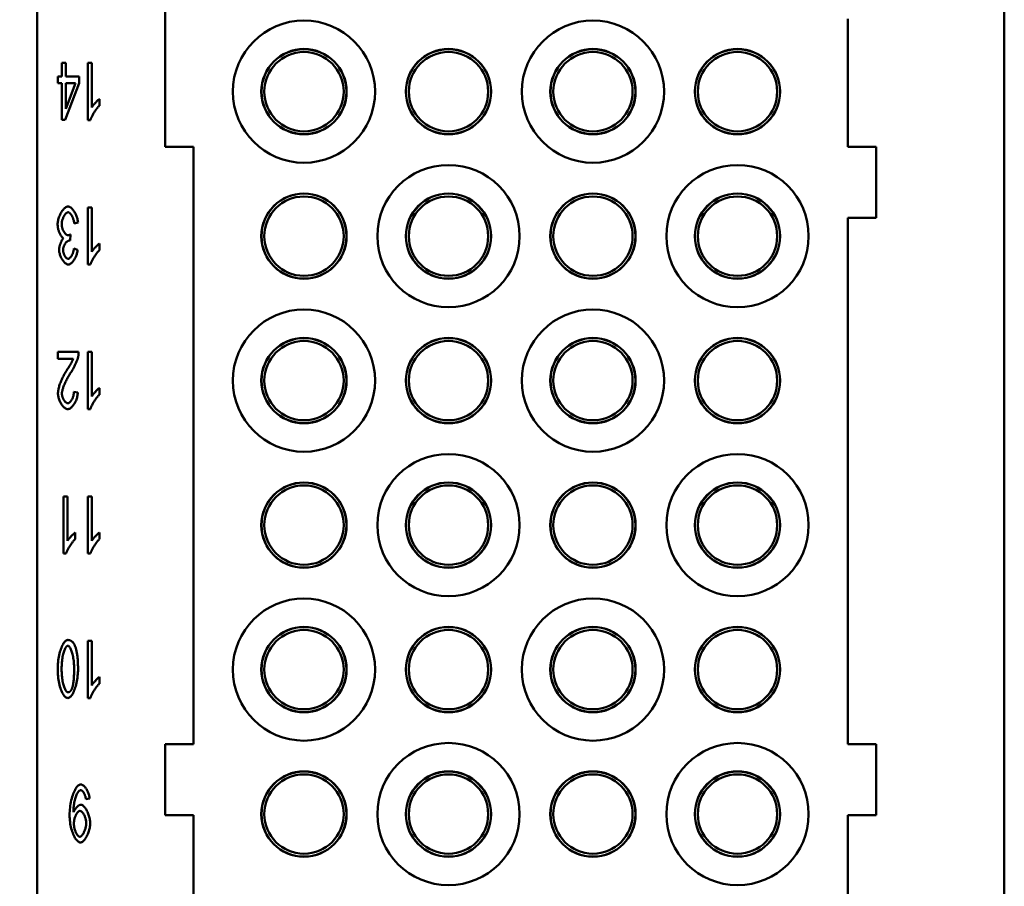
# Model space of a CAD drawing. Extents: x 0 to 420, y 0 to 594.
# Drawn here: x 319 to 353, y 239 to 269 of the extents above; entities that cross this region are included whole.
import ezdxf

# ---------------------------------------------------------------- set-up
doc = ezdxf.new("R2010")
doc.units = 0
doc.header["$LTSCALE"] = 2
doc.layers.add('Bemaßungen(TC_020513_DIN)', color=7, linetype='Continuous', lineweight=25)
doc.layers.add('Sichtbare Kanten(TC_020513_DIN)', color=7, linetype='Continuous', lineweight=50)
doc.styles.add('Aktuell-BSI', font='ARIAL.TTF')
doc.dimstyles.new('STANDARD-TC_020513_DIN', dxfattribs={"dimscale": 2, "dimtxt": 3.5, "dimasz": 2.5, "dimexe": 2, "dimexo": 1, "dimgap": 0.8, "dimtad": 1, "dimrnd": 1e-08, "dimzin": 12, "dimtxsty": 'Aktuell-BSI', "dimcen": 0.09, "dimdle": 10, "dimclrd": 7, "dimclre": 7, "dimclrt": 7, "dimadec": 0, "dimazin": 3, "dimtfac": 1, "dimtmove": 0, "dimatfit": 3, "dimfxl": 1, "dimtolj": 1, "dimtzin": 0, "dimlwd": 25, "dimlwe": 25, "dimarcsym": 0})

# ---------------------------------------------------------------- blocks, each defined once
blk = doc.blocks.new('*D13')
at = {"layer": 'Bemaßungen(TC_020513_DIN)', "color": 7, "linetype": 'Continuous', "lineweight": 25}
for p, q in [((320.897, 290.837), (296.765, 290.837)), ((300.765, 285.837), (300.765, 191.837)), ((323.647, 186.837), (296.765, 186.837))]:
    blk.add_line(p, q, dxfattribs=at)
at = {"layer": 'Bemaßungen(TC_020513_DIN)', "color": 7, "linetype": 'Continuous'}
for points in [[(299.932, 285.837), (301.599, 285.837), (300.765, 290.837)], [(299.932, 191.837), (301.599, 191.837), (300.765, 186.837)]]:
    blk.add_solid(points, dxfattribs=at)
at = {"layer": 'Defpoints', "color": 0, "linetype": 'Continuous'}
for p in [(322.897, 290.837), (300.765, 186.837), (325.647, 186.837)]:
    blk.add_point(p, dxfattribs=at)
at = {"layer": 'Bemaßungen(TC_020513_DIN)', "color": 7, "linetype": 'Continuous', "lineweight": 25, "insert": (292.017, 231.448), "char_height": 7, "attachment_point": 1, "rotation": 90, "style": 'Aktuell-BSI'}
blk.add_mtext('\\A1;104', dxfattribs=at)

msp = doc.modelspace()

# ---------------------------------------------------------------- linework, layer by layer
at = {"layer": 'Sichtbare Kanten(TC_020513_DIN)'}
for p, q in [((319.397, 282.337), (319.397, 195.337)), ((353.397, 195.337), (353.397, 282.337)), ((323.897, 264.837), (323.897, 269.837)), ((347.897, 269.337), (347.897, 264.837)), ((320.268, 267.306), (320.268, 267.785)), ((320.268, 267.785), (320.402, 267.785)), ((320.402, 267.785), (320.402, 267.306)), ((321.179, 265.777), (321.179, 267.785)), ((321.179, 267.785), (321.314, 267.785)), ((321.314, 267.785), (321.314, 266.221)), ((320.12, 267.081), (320.12, 267.306)), ((320.12, 267.306), (320.268, 267.306)), ((320.402, 267.306), (320.879, 267.306)), ((320.879, 267.306), (320.879, 267.081)), ((320.268, 267.081), (320.12, 267.081)), ((320.268, 265.785), (320.268, 267.081)), ((320.879, 267.081), (320.378, 265.785)), ((320.402, 267.081), (320.747, 267.081)), ((320.747, 267.081), (320.402, 266.178)), ((320.402, 266.178), (320.402, 267.081)), ((321.583, 266.517), (321.583, 266.279)), ((320.378, 265.785), (320.268, 265.785)), ((321.266, 265.777), (321.179, 265.777)), ((324.897, 264.837), (323.897, 264.837)), ((324.897, 243.837), (324.897, 264.837)), ((347.897, 264.837), (348.897, 264.837)), ((348.897, 264.837), (348.897, 262.337)), ((321.179, 260.697), (321.179, 262.705)), ((321.179, 262.705), (321.314, 262.705)), ((321.314, 262.705), (321.314, 261.141)), ((320.833, 262.174), (320.699, 262.142)), ((347.897, 262.337), (347.897, 243.837)), ((348.897, 262.337), (347.897, 262.337)), ((320.568, 261.757), (320.553, 261.542)), ((321.583, 261.437), (321.583, 261.199)), ((320.686, 261.26), (320.82, 261.216)), ((321.266, 260.697), (321.179, 260.697)), ((320.126, 257.625), (320.853, 257.625)), ((320.126, 257.389), (320.126, 257.625)), ((321.179, 255.617), (321.179, 257.625)), ((321.179, 257.625), (321.314, 257.625)), ((321.314, 257.625), (321.314, 256.061)), ((320.664, 257.389), (320.126, 257.389)), ((320.689, 256.221), (320.827, 256.195)), ((321.583, 256.357), (321.583, 256.119)), ((321.266, 255.617), (321.179, 255.617)), ((320.327, 250.537), (320.327, 252.545)), ((320.327, 252.545), (320.461, 252.545)), ((320.461, 252.545), (320.461, 250.981)), ((321.179, 250.537), (321.179, 252.545)), ((321.179, 252.545), (321.314, 252.545)), ((321.314, 252.545), (321.314, 250.981)), ((320.731, 251.277), (320.731, 251.039)), ((321.583, 251.277), (321.583, 251.039)), ((320.414, 250.537), (320.327, 250.537)), ((321.266, 250.537), (321.179, 250.537)), ((321.179, 245.457), (321.179, 247.465)), ((321.179, 247.465), (321.314, 247.465)), ((321.314, 247.465), (321.314, 245.901)), ((321.583, 246.197), (321.583, 245.959)), ((321.266, 245.457), (321.179, 245.457)), ((323.897, 243.837), (324.897, 243.837)), ((323.897, 241.337), (323.897, 243.837)), ((347.897, 243.837), (348.897, 243.837)), ((348.897, 243.837), (348.897, 241.337)), ((321.24, 241.922), (321.11, 241.9)), ((324.897, 241.337), (323.897, 241.337)), ((324.897, 236.337), (324.897, 241.337)), ((347.897, 241.337), (347.897, 236.337)), ((348.897, 241.337), (347.897, 241.337))]:
    msp.add_line(p, q, dxfattribs=at)
at = {"layer": 'Sichtbare Kanten(TC_020513_DIN)', "flags": 128}
for points in [[(321.583, 266.279), (321.569, 266.266), (321.554, 266.251), (321.539, 266.235), (321.523, 266.217), (321.507, 266.198), (321.491, 266.178), (321.475, 266.157), (321.459, 266.135), (321.443, 266.112), (321.427, 266.089), (321.411, 266.065), (321.396, 266.041), (321.381, 266.016), (321.366, 265.992), (321.352, 265.968), (321.339, 265.944), (321.327, 265.92), (321.315, 265.897), (321.304, 265.874), (321.294, 265.853), (321.285, 265.832), (321.278, 265.813), (321.271, 265.794), (321.266, 265.777)], [(321.314, 266.221), (321.32, 266.232), (321.328, 266.244), (321.337, 266.256), (321.346, 266.269), (321.357, 266.283), (321.368, 266.297), (321.379, 266.311), (321.391, 266.325), (321.404, 266.34), (321.417, 266.355), (321.43, 266.37), (321.443, 266.384), (321.457, 266.399), (321.47, 266.413), (321.483, 266.426), (321.497, 266.44), (321.509, 266.452), (321.522, 266.464), (321.534, 266.475), (321.545, 266.486), (321.556, 266.495), (321.566, 266.503), (321.575, 266.511), (321.583, 266.517)], [(320.115, 262.113), (320.116, 262.147), (320.12, 262.181), (320.125, 262.215), (320.132, 262.25), (320.14, 262.286), (320.151, 262.321), (320.162, 262.356), (320.175, 262.391), (320.19, 262.426), (320.206, 262.459), (320.222, 262.492), (320.24, 262.524), (320.258, 262.554), (320.277, 262.583), (320.297, 262.609), (320.318, 262.634), (320.338, 262.657), (320.359, 262.677), (320.38, 262.695), (320.401, 262.71), (320.423, 262.722), (320.443, 262.731), (320.464, 262.737), (320.484, 262.738)], [(320.484, 262.738), (320.503, 262.737), (320.521, 262.732), (320.54, 262.725), (320.56, 262.714), (320.579, 262.701), (320.598, 262.686), (320.617, 262.668), (320.636, 262.648), (320.655, 262.626), (320.673, 262.602), (320.691, 262.577), (320.708, 262.55), (320.725, 262.522), (320.74, 262.493), (320.755, 262.463), (320.769, 262.432), (320.782, 262.4), (320.793, 262.368), (320.804, 262.336), (320.813, 262.303), (320.82, 262.27), (320.826, 262.238), (320.831, 262.206), (320.833, 262.174)], [(320.484, 262.536), (320.472, 262.535), (320.46, 262.531), (320.447, 262.525), (320.434, 262.517), (320.421, 262.507), (320.409, 262.495), (320.396, 262.482), (320.383, 262.467), (320.371, 262.45), (320.359, 262.432), (320.347, 262.413), (320.335, 262.393), (320.325, 262.372), (320.314, 262.35), (320.305, 262.328), (320.296, 262.305), (320.288, 262.282), (320.28, 262.258), (320.274, 262.234), (320.269, 262.21), (320.264, 262.187), (320.261, 262.163), (320.259, 262.14), (320.259, 262.118)], [(320.699, 262.142), (320.696, 262.168), (320.692, 262.194), (320.687, 262.219), (320.681, 262.244), (320.675, 262.268), (320.667, 262.292), (320.66, 262.315), (320.651, 262.337), (320.643, 262.359), (320.633, 262.379), (320.624, 262.399), (320.614, 262.417), (320.603, 262.435), (320.593, 262.451), (320.582, 262.466), (320.571, 262.48), (320.56, 262.493), (320.549, 262.504), (320.538, 262.513), (320.527, 262.521), (320.516, 262.527), (320.505, 262.532), (320.495, 262.535), (320.484, 262.536)], [(320.32, 261.621), (320.307, 261.627), (320.295, 261.636), (320.283, 261.646), (320.271, 261.658), (320.259, 261.672), (320.247, 261.688), (320.235, 261.705), (320.223, 261.724), (320.212, 261.744), (320.201, 261.765), (320.191, 261.787), (320.181, 261.81), (320.172, 261.834), (320.163, 261.858), (320.154, 261.883), (320.147, 261.909), (320.14, 261.935), (320.134, 261.961), (320.128, 261.987), (320.124, 262.013), (320.12, 262.038), (320.118, 262.064), (320.116, 262.089), (320.115, 262.113)], [(320.259, 262.118), (320.259, 262.097), (320.261, 262.075), (320.264, 262.053), (320.268, 262.031), (320.273, 262.008), (320.279, 261.986), (320.286, 261.964), (320.293, 261.942), (320.302, 261.921), (320.311, 261.9), (320.321, 261.88), (320.331, 261.86), (320.341, 261.842), (320.353, 261.824), (320.364, 261.808), (320.376, 261.793), (320.388, 261.779), (320.4, 261.766), (320.413, 261.755), (320.425, 261.746), (320.437, 261.739), (320.45, 261.734), (320.462, 261.73), (320.474, 261.729)], [(320.474, 261.729), (320.477, 261.729), (320.48, 261.73), (320.483, 261.73), (320.487, 261.73), (320.49, 261.731), (320.494, 261.731), (320.497, 261.732), (320.501, 261.732), (320.505, 261.733), (320.509, 261.734), (320.512, 261.735), (320.516, 261.736), (320.52, 261.737), (320.524, 261.739), (320.528, 261.74), (320.533, 261.742), (320.537, 261.743), (320.541, 261.745), (320.545, 261.747), (320.55, 261.748), (320.554, 261.75), (320.559, 261.752), (320.563, 261.755), (320.568, 261.757)], [(320.169, 261.216), (320.169, 261.232), (320.17, 261.25), (320.172, 261.268), (320.175, 261.286), (320.178, 261.305), (320.182, 261.325), (320.186, 261.345), (320.191, 261.364), (320.197, 261.384), (320.203, 261.404), (320.209, 261.424), (320.216, 261.444), (320.224, 261.463), (320.231, 261.481), (320.239, 261.5), (320.247, 261.517), (320.256, 261.534), (320.265, 261.55), (320.274, 261.565), (320.283, 261.578), (320.292, 261.591), (320.301, 261.602), (320.31, 261.613), (320.32, 261.621)], [(320.532, 261.545), (320.52, 261.544), (320.509, 261.542), (320.497, 261.537), (320.485, 261.532), (320.472, 261.525), (320.46, 261.517), (320.447, 261.507), (320.435, 261.496), (320.422, 261.484), (320.41, 261.471), (320.398, 261.457), (320.387, 261.441), (320.376, 261.425), (320.365, 261.409), (320.355, 261.391), (320.346, 261.373), (320.338, 261.354), (320.33, 261.335), (320.324, 261.315), (320.318, 261.295), (320.314, 261.274), (320.31, 261.253), (320.308, 261.232), (320.307, 261.211)], [(320.553, 261.542), (320.552, 261.542), (320.551, 261.542), (320.55, 261.543), (320.549, 261.543), (320.547, 261.543), (320.546, 261.543), (320.545, 261.543), (320.544, 261.544), (320.543, 261.544), (320.543, 261.544), (320.542, 261.544), (320.541, 261.544), (320.54, 261.544), (320.539, 261.544), (320.538, 261.544), (320.537, 261.545), (320.537, 261.545), (320.536, 261.545), (320.535, 261.545), (320.534, 261.545), (320.534, 261.545), (320.533, 261.545), (320.532, 261.545), (320.532, 261.545)], [(321.314, 261.141), (321.32, 261.152), (321.328, 261.164), (321.337, 261.176), (321.346, 261.189), (321.357, 261.203), (321.368, 261.217), (321.379, 261.231), (321.391, 261.245), (321.404, 261.26), (321.417, 261.275), (321.43, 261.29), (321.443, 261.304), (321.457, 261.319), (321.47, 261.333), (321.483, 261.346), (321.497, 261.36), (321.509, 261.372), (321.522, 261.384), (321.534, 261.395), (321.545, 261.406), (321.556, 261.415), (321.566, 261.423), (321.575, 261.431), (321.583, 261.437)], [(320.49, 260.697), (320.475, 260.699), (320.458, 260.703), (320.441, 260.71), (320.423, 260.72), (320.404, 260.732), (320.385, 260.747), (320.367, 260.764), (320.348, 260.783), (320.329, 260.804), (320.311, 260.827), (320.294, 260.852), (320.277, 260.878), (320.261, 260.905), (320.246, 260.934), (320.232, 260.963), (320.22, 260.992), (320.208, 261.022), (320.198, 261.052), (320.189, 261.082), (320.182, 261.111), (320.176, 261.139), (320.172, 261.166), (320.17, 261.192), (320.169, 261.216)], [(320.307, 261.211), (320.308, 261.194), (320.31, 261.176), (320.312, 261.159), (320.315, 261.141), (320.319, 261.123), (320.324, 261.105), (320.33, 261.087), (320.337, 261.07), (320.344, 261.053), (320.351, 261.036), (320.359, 261.02), (320.368, 261.004), (320.377, 260.989), (320.386, 260.975), (320.396, 260.962), (320.406, 260.949), (320.416, 260.938), (320.426, 260.928), (320.436, 260.92), (320.447, 260.912), (320.457, 260.906), (320.467, 260.902), (320.477, 260.899), (320.487, 260.899)], [(320.487, 260.899), (320.497, 260.899), (320.507, 260.902), (320.518, 260.907), (320.528, 260.913), (320.538, 260.92), (320.549, 260.929), (320.559, 260.94), (320.57, 260.952), (320.58, 260.965), (320.59, 260.979), (320.6, 260.995), (320.61, 261.011), (320.619, 261.029), (320.628, 261.047), (320.637, 261.066), (320.645, 261.086), (320.652, 261.106), (320.659, 261.127), (320.665, 261.148), (320.671, 261.17), (320.676, 261.192), (320.68, 261.215), (320.683, 261.237), (320.686, 261.26)], [(320.82, 261.216), (320.816, 261.185), (320.811, 261.154), (320.804, 261.122), (320.796, 261.091), (320.787, 261.061), (320.776, 261.03), (320.765, 261.001), (320.752, 260.972), (320.739, 260.943), (320.725, 260.916), (320.71, 260.889), (320.694, 260.864), (320.678, 260.84), (320.662, 260.817), (320.645, 260.796), (320.628, 260.777), (320.611, 260.759), (320.593, 260.744), (320.576, 260.73), (320.558, 260.719), (320.541, 260.709), (320.524, 260.703), (320.507, 260.699), (320.49, 260.697)], [(321.583, 261.199), (321.569, 261.186), (321.554, 261.171), (321.539, 261.155), (321.523, 261.137), (321.507, 261.118), (321.491, 261.098), (321.475, 261.077), (321.459, 261.055), (321.443, 261.032), (321.427, 261.009), (321.411, 260.985), (321.396, 260.961), (321.381, 260.936), (321.366, 260.912), (321.352, 260.888), (321.339, 260.864), (321.327, 260.84), (321.315, 260.817), (321.304, 260.794), (321.294, 260.773), (321.285, 260.752), (321.278, 260.733), (321.271, 260.714), (321.266, 260.697)], [(320.853, 257.625), (320.853, 257.618), (320.853, 257.61), (320.853, 257.603), (320.853, 257.596), (320.853, 257.588), (320.853, 257.581), (320.853, 257.574), (320.852, 257.567), (320.852, 257.56), (320.851, 257.552), (320.851, 257.545), (320.85, 257.538), (320.85, 257.531), (320.849, 257.524), (320.848, 257.517), (320.847, 257.51), (320.846, 257.503), (320.845, 257.496), (320.844, 257.489), (320.843, 257.482), (320.842, 257.475), (320.841, 257.468), (320.839, 257.461), (320.838, 257.454)], [(320.452, 257.005), (320.467, 257.027), (320.482, 257.05), (320.496, 257.071), (320.509, 257.092), (320.522, 257.113), (320.534, 257.133), (320.546, 257.152), (320.557, 257.171), (320.567, 257.189), (320.577, 257.207), (320.587, 257.224), (320.596, 257.241), (320.604, 257.256), (320.612, 257.272), (320.62, 257.286), (320.627, 257.3), (320.633, 257.314), (320.639, 257.326), (320.645, 257.338), (320.65, 257.35), (320.654, 257.36), (320.658, 257.371), (320.661, 257.38), (320.664, 257.389)], [(320.838, 257.454), (320.834, 257.437), (320.829, 257.418), (320.823, 257.398), (320.816, 257.377), (320.809, 257.355), (320.8, 257.332), (320.791, 257.309), (320.782, 257.284), (320.771, 257.26), (320.761, 257.235), (320.749, 257.209), (320.737, 257.183), (320.725, 257.157), (320.712, 257.131), (320.699, 257.105), (320.685, 257.079), (320.672, 257.053), (320.658, 257.027), (320.644, 257.002), (320.629, 256.978), (320.615, 256.954), (320.6, 256.93), (320.586, 256.907), (320.571, 256.886)], [(320.128, 256.172), (320.128, 256.193), (320.13, 256.217), (320.133, 256.242), (320.137, 256.269), (320.142, 256.298), (320.149, 256.329), (320.156, 256.361), (320.165, 256.394), (320.175, 256.429), (320.187, 256.465), (320.199, 256.501), (320.213, 256.538), (320.228, 256.576), (320.244, 256.615), (320.261, 256.654), (320.279, 256.693), (320.298, 256.733), (320.317, 256.772), (320.338, 256.812), (320.36, 256.851), (320.382, 256.89), (320.405, 256.929), (320.428, 256.967), (320.452, 257.005)], [(320.571, 256.886), (320.549, 256.852), (320.528, 256.818), (320.507, 256.784), (320.487, 256.749), (320.467, 256.715), (320.448, 256.68), (320.43, 256.646), (320.413, 256.612), (320.396, 256.578), (320.381, 256.544), (320.366, 256.511), (320.352, 256.478), (320.339, 256.447), (320.327, 256.415), (320.316, 256.385), (320.306, 256.356), (320.297, 256.327), (320.289, 256.3), (320.282, 256.274), (320.277, 256.25), (320.272, 256.226), (320.269, 256.205), (320.267, 256.185), (320.266, 256.166)], [(320.471, 255.617), (320.451, 255.619), (320.431, 255.624), (320.41, 255.631), (320.39, 255.642), (320.37, 255.655), (320.35, 255.671), (320.33, 255.689), (320.311, 255.709), (320.292, 255.731), (320.274, 255.754), (320.257, 255.78), (320.24, 255.806), (320.224, 255.834), (320.208, 255.863), (320.194, 255.893), (320.181, 255.923), (320.169, 255.954), (320.159, 255.986), (320.15, 256.017), (320.142, 256.049), (320.136, 256.081), (320.131, 256.112), (320.129, 256.142), (320.128, 256.172)], [(320.266, 256.166), (320.267, 256.148), (320.269, 256.129), (320.271, 256.109), (320.275, 256.09), (320.28, 256.07), (320.286, 256.05), (320.292, 256.031), (320.299, 256.011), (320.307, 255.992), (320.316, 255.974), (320.325, 255.956), (320.335, 255.938), (320.345, 255.922), (320.356, 255.906), (320.367, 255.891), (320.379, 255.877), (320.39, 255.865), (320.402, 255.854), (320.414, 255.844), (320.426, 255.836), (320.438, 255.829), (320.45, 255.824), (320.462, 255.821), (320.474, 255.82)], [(320.827, 256.195), (320.825, 256.16), (320.82, 256.124), (320.814, 256.089), (320.807, 256.054), (320.798, 256.02), (320.788, 255.986), (320.776, 255.953), (320.764, 255.92), (320.75, 255.888), (320.735, 255.858), (320.719, 255.828), (320.703, 255.8), (320.685, 255.774), (320.667, 255.749), (320.649, 255.726), (320.63, 255.704), (320.61, 255.685), (320.591, 255.668), (320.571, 255.653), (320.551, 255.641), (320.53, 255.631), (320.51, 255.623), (320.49, 255.619), (320.471, 255.617)], [(320.474, 255.82), (320.486, 255.821), (320.498, 255.824), (320.511, 255.83), (320.523, 255.837), (320.536, 255.846), (320.548, 255.856), (320.561, 255.869), (320.573, 255.882), (320.585, 255.897), (320.596, 255.914), (320.607, 255.932), (320.618, 255.95), (320.628, 255.97), (320.637, 255.99), (320.646, 256.012), (320.655, 256.034), (320.662, 256.056), (320.669, 256.079), (320.675, 256.103), (320.679, 256.126), (320.683, 256.15), (320.686, 256.174), (320.688, 256.197), (320.689, 256.221)], [(321.314, 256.061), (321.32, 256.072), (321.328, 256.084), (321.337, 256.096), (321.346, 256.109), (321.357, 256.123), (321.368, 256.137), (321.379, 256.151), (321.391, 256.165), (321.404, 256.18), (321.417, 256.195), (321.43, 256.21), (321.443, 256.224), (321.457, 256.239), (321.47, 256.253), (321.483, 256.266), (321.497, 256.28), (321.509, 256.292), (321.522, 256.304), (321.534, 256.315), (321.545, 256.326), (321.556, 256.335), (321.566, 256.343), (321.575, 256.351), (321.583, 256.357)], [(321.583, 256.119), (321.569, 256.106), (321.554, 256.091), (321.539, 256.075), (321.523, 256.057), (321.507, 256.038), (321.491, 256.018), (321.475, 255.997), (321.459, 255.975), (321.443, 255.952), (321.427, 255.929), (321.411, 255.905), (321.396, 255.881), (321.381, 255.856), (321.366, 255.832), (321.352, 255.808), (321.339, 255.784), (321.327, 255.76), (321.315, 255.737), (321.304, 255.714), (321.294, 255.693), (321.285, 255.672), (321.278, 255.653), (321.271, 255.634), (321.266, 255.617)], [(320.731, 251.039), (320.717, 251.026), (320.702, 251.011), (320.687, 250.995), (320.671, 250.977), (320.655, 250.958), (320.639, 250.938), (320.623, 250.917), (320.607, 250.895), (320.591, 250.872), (320.575, 250.849), (320.559, 250.825), (320.544, 250.801), (320.529, 250.776), (320.514, 250.752), (320.5, 250.728), (320.487, 250.704), (320.474, 250.68), (320.463, 250.657), (320.452, 250.634), (320.442, 250.613), (320.433, 250.592), (320.426, 250.573), (320.419, 250.554), (320.414, 250.537)], [(320.461, 250.981), (320.468, 250.992), (320.476, 251.004), (320.484, 251.016), (320.494, 251.029), (320.504, 251.043), (320.515, 251.057), (320.527, 251.071), (320.539, 251.085), (320.552, 251.1), (320.565, 251.115), (320.578, 251.13), (320.591, 251.144), (320.605, 251.159), (320.618, 251.173), (320.631, 251.186), (320.644, 251.2), (320.657, 251.212), (320.67, 251.224), (320.682, 251.235), (320.693, 251.246), (320.704, 251.255), (320.714, 251.263), (320.723, 251.271), (320.731, 251.277)], [(321.583, 251.039), (321.569, 251.026), (321.554, 251.011), (321.539, 250.995), (321.523, 250.977), (321.507, 250.958), (321.491, 250.938), (321.475, 250.917), (321.459, 250.895), (321.443, 250.872), (321.427, 250.849), (321.411, 250.825), (321.396, 250.801), (321.381, 250.776), (321.366, 250.752), (321.352, 250.728), (321.339, 250.704), (321.327, 250.68), (321.315, 250.657), (321.304, 250.634), (321.294, 250.613), (321.285, 250.592), (321.278, 250.573), (321.271, 250.554), (321.266, 250.537)], [(321.314, 250.981), (321.32, 250.992), (321.328, 251.004), (321.337, 251.016), (321.346, 251.029), (321.357, 251.043), (321.368, 251.057), (321.379, 251.071), (321.391, 251.085), (321.404, 251.1), (321.417, 251.115), (321.43, 251.13), (321.443, 251.144), (321.457, 251.159), (321.47, 251.173), (321.483, 251.186), (321.497, 251.2), (321.509, 251.212), (321.522, 251.224), (321.534, 251.235), (321.545, 251.246), (321.556, 251.255), (321.566, 251.263), (321.575, 251.271), (321.583, 251.277)], [(320.118, 246.479), (320.119, 246.538), (320.122, 246.599), (320.126, 246.66), (320.132, 246.722), (320.139, 246.784), (320.148, 246.845), (320.158, 246.905), (320.17, 246.964), (320.183, 247.021), (320.197, 247.076), (320.213, 247.129), (320.23, 247.18), (320.248, 247.227), (320.267, 247.272), (320.286, 247.313), (320.306, 247.35), (320.327, 247.384), (320.348, 247.414), (320.37, 247.439), (320.391, 247.46), (320.413, 247.477), (320.434, 247.489), (320.455, 247.496), (320.475, 247.498)], [(320.475, 247.498), (320.488, 247.498), (320.501, 247.497), (320.514, 247.495), (320.526, 247.493), (320.538, 247.49), (320.55, 247.486), (320.562, 247.481), (320.573, 247.476), (320.585, 247.47), (320.596, 247.463), (320.606, 247.455), (320.617, 247.447), (320.627, 247.438), (320.637, 247.428), (320.647, 247.418), (320.657, 247.407), (320.666, 247.395), (320.675, 247.383), (320.684, 247.37), (320.693, 247.356), (320.701, 247.341), (320.709, 247.326), (320.717, 247.309), (320.725, 247.293)], [(320.257, 246.479), (320.258, 246.539), (320.26, 246.598), (320.263, 246.655), (320.267, 246.71), (320.272, 246.763), (320.278, 246.814), (320.285, 246.863), (320.293, 246.91), (320.302, 246.954), (320.311, 246.996), (320.321, 247.036), (320.332, 247.073), (320.343, 247.107), (320.354, 247.139), (320.366, 247.168), (320.378, 247.194), (320.39, 247.218), (320.403, 247.239), (320.415, 247.256), (320.427, 247.271), (320.44, 247.282), (320.452, 247.291), (320.464, 247.296), (320.475, 247.297)], [(320.475, 247.297), (320.487, 247.296), (320.499, 247.291), (320.511, 247.282), (320.524, 247.271), (320.536, 247.256), (320.549, 247.239), (320.561, 247.218), (320.573, 247.195), (320.585, 247.168), (320.597, 247.139), (320.609, 247.108), (320.62, 247.073), (320.63, 247.036), (320.64, 246.997), (320.65, 246.955), (320.658, 246.91), (320.666, 246.864), (320.673, 246.815), (320.68, 246.764), (320.685, 246.711), (320.689, 246.656), (320.692, 246.599), (320.694, 246.54), (320.695, 246.479)], [(320.725, 247.293), (320.734, 247.271), (320.742, 247.249), (320.751, 247.225), (320.758, 247.2), (320.766, 247.174), (320.773, 247.148), (320.779, 247.12), (320.785, 247.09), (320.791, 247.06), (320.797, 247.029), (320.802, 246.997), (320.806, 246.963), (320.811, 246.929), (320.815, 246.893), (320.818, 246.857), (320.821, 246.819), (320.824, 246.78), (320.827, 246.74), (320.829, 246.7), (320.83, 246.658), (320.832, 246.614), (320.833, 246.57), (320.833, 246.525), (320.833, 246.479)], [(320.475, 245.457), (320.456, 245.46), (320.436, 245.466), (320.415, 245.477), (320.394, 245.493), (320.372, 245.512), (320.35, 245.536), (320.328, 245.564), (320.307, 245.595), (320.286, 245.631), (320.266, 245.67), (320.247, 245.713), (320.229, 245.76), (320.213, 245.809), (320.197, 245.862), (320.182, 245.917), (320.169, 245.975), (320.158, 246.034), (320.148, 246.096), (320.139, 246.159), (320.132, 246.223), (320.126, 246.288), (320.122, 246.352), (320.119, 246.416), (320.118, 246.479)], [(320.477, 245.66), (320.465, 245.662), (320.453, 245.667), (320.441, 245.675), (320.428, 245.686), (320.416, 245.701), (320.403, 245.719), (320.391, 245.739), (320.378, 245.763), (320.366, 245.789), (320.355, 245.818), (320.343, 245.85), (320.332, 245.884), (320.322, 245.921), (320.312, 245.961), (320.302, 246.003), (320.293, 246.047), (320.286, 246.094), (320.278, 246.142), (320.272, 246.193), (320.267, 246.247), (320.263, 246.302), (320.26, 246.359), (320.258, 246.418), (320.257, 246.479)], [(320.833, 246.479), (320.833, 246.419), (320.83, 246.358), (320.826, 246.296), (320.82, 246.234), (320.813, 246.172), (320.804, 246.111), (320.793, 246.05), (320.782, 245.991), (320.768, 245.934), (320.754, 245.879), (320.738, 245.826), (320.721, 245.775), (320.703, 245.728), (320.685, 245.683), (320.665, 245.642), (320.645, 245.605), (320.624, 245.571), (320.603, 245.542), (320.581, 245.516), (320.56, 245.495), (320.538, 245.479), (320.517, 245.467), (320.496, 245.46), (320.475, 245.457)], [(320.695, 246.479), (320.695, 246.438), (320.694, 246.399), (320.694, 246.36), (320.693, 246.323), (320.692, 246.287), (320.69, 246.252), (320.689, 246.218), (320.687, 246.185), (320.685, 246.153), (320.683, 246.122), (320.68, 246.092), (320.678, 246.064), (320.675, 246.036), (320.671, 246.01), (320.668, 245.984), (320.664, 245.96), (320.66, 245.936), (320.656, 245.914), (320.652, 245.893), (320.647, 245.873), (320.642, 245.854), (320.637, 245.836), (320.632, 245.819), (320.626, 245.803)], [(321.314, 245.901), (321.32, 245.912), (321.328, 245.924), (321.337, 245.936), (321.346, 245.949), (321.357, 245.963), (321.368, 245.977), (321.379, 245.991), (321.391, 246.005), (321.404, 246.02), (321.417, 246.035), (321.43, 246.05), (321.443, 246.064), (321.457, 246.079), (321.47, 246.093), (321.483, 246.106), (321.497, 246.12), (321.509, 246.132), (321.522, 246.144), (321.534, 246.155), (321.545, 246.166), (321.556, 246.175), (321.566, 246.183), (321.575, 246.191), (321.583, 246.197)], [(320.626, 245.803), (320.621, 245.792), (320.616, 245.78), (320.611, 245.77), (320.606, 245.76), (320.601, 245.75), (320.596, 245.741), (320.59, 245.732), (320.584, 245.724), (320.579, 245.716), (320.573, 245.709), (320.567, 245.702), (320.561, 245.696), (320.554, 245.69), (320.548, 245.685), (320.541, 245.68), (320.535, 245.676), (320.528, 245.672), (320.521, 245.669), (320.514, 245.666), (320.507, 245.664), (320.499, 245.662), (320.492, 245.661), (320.484, 245.66), (320.477, 245.66)], [(321.583, 245.959), (321.569, 245.946), (321.554, 245.931), (321.539, 245.915), (321.523, 245.897), (321.507, 245.878), (321.491, 245.858), (321.475, 245.837), (321.459, 245.815), (321.443, 245.792), (321.427, 245.769), (321.411, 245.745), (321.396, 245.721), (321.381, 245.696), (321.366, 245.672), (321.352, 245.648), (321.339, 245.624), (321.327, 245.6), (321.315, 245.577), (321.304, 245.554), (321.294, 245.533), (321.285, 245.512), (321.278, 245.493), (321.271, 245.474), (321.266, 245.457)], [(320.538, 241.344), (320.539, 241.408), (320.542, 241.474), (320.547, 241.54), (320.554, 241.606), (320.562, 241.672), (320.572, 241.737), (320.584, 241.801), (320.597, 241.863), (320.612, 241.923), (320.629, 241.981), (320.646, 242.037), (320.665, 242.09), (320.685, 242.139), (320.706, 242.185), (320.728, 242.228), (320.75, 242.267), (320.773, 242.301), (320.797, 242.332), (320.82, 242.358), (320.843, 242.379), (320.866, 242.396), (320.889, 242.409), (320.911, 242.416), (320.932, 242.418)], [(320.932, 242.418), (320.948, 242.417), (320.964, 242.413), (320.981, 242.407), (320.998, 242.398), (321.015, 242.387), (321.032, 242.374), (321.048, 242.359), (321.065, 242.342), (321.081, 242.324), (321.097, 242.303), (321.112, 242.282), (321.127, 242.259), (321.142, 242.234), (321.156, 242.209), (321.169, 242.183), (321.181, 242.155), (321.192, 242.127), (321.202, 242.099), (321.212, 242.07), (321.22, 242.04), (321.227, 242.011), (321.233, 241.981), (321.237, 241.951), (321.24, 241.922)], [(320.929, 242.217), (320.915, 242.216), (320.901, 242.21), (320.886, 242.202), (320.871, 242.19), (320.855, 242.175), (320.84, 242.156), (320.824, 242.135), (320.809, 242.111), (320.794, 242.084), (320.78, 242.054), (320.767, 242.021), (320.754, 241.986), (320.742, 241.949), (320.73, 241.909), (320.72, 241.868), (320.71, 241.825), (320.702, 241.781), (320.694, 241.737), (320.687, 241.692), (320.682, 241.648), (320.677, 241.605), (320.674, 241.564), (320.672, 241.526), (320.671, 241.492)], [(321.11, 241.9), (321.108, 241.921), (321.104, 241.941), (321.1, 241.962), (321.096, 241.981), (321.091, 242.001), (321.085, 242.02), (321.078, 242.038), (321.072, 242.056), (321.064, 242.074), (321.056, 242.09), (321.048, 242.106), (321.04, 242.121), (321.031, 242.135), (321.022, 242.148), (321.013, 242.161), (321.004, 242.172), (320.994, 242.182), (320.985, 242.191), (320.975, 242.199), (320.966, 242.205), (320.956, 242.21), (320.947, 242.214), (320.938, 242.217), (320.929, 242.217)], [(320.673, 241.443), (320.678, 241.458), (320.685, 241.473), (320.692, 241.488), (320.701, 241.503), (320.71, 241.518), (320.719, 241.534), (320.73, 241.549), (320.741, 241.563), (320.752, 241.578), (320.764, 241.592), (320.776, 241.606), (320.788, 241.619), (320.801, 241.631), (320.814, 241.643), (320.826, 241.654), (320.839, 241.664), (320.852, 241.674), (320.865, 241.682), (320.877, 241.689), (320.89, 241.695), (320.902, 241.7), (320.913, 241.704), (320.924, 241.706), (320.935, 241.707)], [(320.935, 241.707), (320.952, 241.705), (320.97, 241.699), (320.988, 241.691), (321.006, 241.679), (321.024, 241.664), (321.043, 241.646), (321.061, 241.625), (321.079, 241.602), (321.097, 241.577), (321.115, 241.55), (321.132, 241.521), (321.148, 241.49), (321.164, 241.458), (321.179, 241.424), (321.193, 241.389), (321.205, 241.353), (321.217, 241.316), (321.228, 241.279), (321.237, 241.241), (321.245, 241.203), (321.251, 241.165), (321.256, 241.127), (321.259, 241.09), (321.259, 241.053)], [(320.915, 240.377), (320.896, 240.38), (320.877, 240.386), (320.856, 240.397), (320.835, 240.412), (320.813, 240.431), (320.791, 240.454), (320.769, 240.48), (320.747, 240.511), (320.725, 240.545), (320.704, 240.582), (320.683, 240.623), (320.664, 240.666), (320.645, 240.713), (320.628, 240.762), (320.612, 240.814), (320.597, 240.867), (320.584, 240.923), (320.572, 240.98), (320.562, 241.039), (320.553, 241.099), (320.547, 241.16), (320.542, 241.221), (320.539, 241.282), (320.538, 241.344)], [(320.671, 241.492), (320.671, 241.49), (320.671, 241.489), (320.671, 241.488), (320.671, 241.486), (320.671, 241.485), (320.671, 241.483), (320.671, 241.481), (320.671, 241.479), (320.671, 241.478), (320.671, 241.476), (320.671, 241.474), (320.671, 241.472), (320.672, 241.47), (320.672, 241.468), (320.672, 241.465), (320.672, 241.463), (320.672, 241.461), (320.672, 241.459), (320.672, 241.456), (320.672, 241.454), (320.672, 241.451), (320.672, 241.448), (320.672, 241.446), (320.673, 241.443)], [(320.688, 241.04), (320.688, 241.067), (320.69, 241.093), (320.693, 241.12), (320.697, 241.147), (320.702, 241.173), (320.708, 241.199), (320.715, 241.225), (320.722, 241.251), (320.731, 241.275), (320.74, 241.299), (320.749, 241.322), (320.76, 241.344), (320.77, 241.365), (320.781, 241.385), (320.793, 241.403), (320.805, 241.42), (320.817, 241.436), (320.829, 241.449), (320.841, 241.461), (320.853, 241.471), (320.865, 241.479), (320.878, 241.485), (320.889, 241.489), (320.901, 241.49)], [(320.901, 241.49), (320.913, 241.489), (320.925, 241.485), (320.938, 241.479), (320.95, 241.472), (320.963, 241.462), (320.975, 241.45), (320.988, 241.436), (321, 241.421), (321.012, 241.404), (321.024, 241.386), (321.035, 241.367), (321.046, 241.347), (321.057, 241.325), (321.067, 241.303), (321.076, 241.28), (321.085, 241.256), (321.093, 241.232), (321.1, 241.208), (321.106, 241.183), (321.111, 241.158), (321.115, 241.133), (321.118, 241.109), (321.12, 241.084), (321.121, 241.06)], [(320.898, 240.58), (320.887, 240.581), (320.875, 240.585), (320.864, 240.591), (320.852, 240.599), (320.84, 240.61), (320.828, 240.622), (320.816, 240.636), (320.804, 240.652), (320.793, 240.67), (320.781, 240.689), (320.77, 240.709), (320.76, 240.731), (320.75, 240.753), (320.74, 240.777), (320.731, 240.802), (320.723, 240.827), (320.715, 240.853), (320.708, 240.879), (320.702, 240.906), (320.697, 240.933), (320.693, 240.96), (320.69, 240.987), (320.688, 241.014), (320.688, 241.04)], [(321.121, 241.06), (321.12, 241.033), (321.118, 241.006), (321.115, 240.978), (321.111, 240.951), (321.105, 240.923), (321.099, 240.895), (321.091, 240.868), (321.083, 240.841), (321.074, 240.815), (321.064, 240.789), (321.054, 240.764), (321.043, 240.74), (321.032, 240.717), (321.02, 240.696), (321.008, 240.676), (320.996, 240.657), (320.983, 240.64), (320.971, 240.625), (320.958, 240.612), (320.946, 240.601), (320.934, 240.592), (320.921, 240.585), (320.91, 240.581), (320.898, 240.58)], [(321.259, 241.053), (321.258, 241.014), (321.256, 240.975), (321.251, 240.936), (321.244, 240.897), (321.236, 240.858), (321.226, 240.819), (321.215, 240.78), (321.203, 240.742), (321.189, 240.705), (321.175, 240.669), (321.159, 240.634), (321.143, 240.601), (321.125, 240.569), (321.107, 240.539), (321.089, 240.511), (321.07, 240.485), (321.051, 240.461), (321.031, 240.44), (321.012, 240.422), (320.992, 240.406), (320.972, 240.394), (320.953, 240.385), (320.934, 240.379), (320.915, 240.377)]]:
    msp.add_lwpolyline(points, dxfattribs=at)
at = {"layer": 'Sichtbare Kanten(TC_020513_DIN)'}
for centre, radius in [((328.777, 266.777), 2.5), ((338.937, 266.777), 2.5), ((328.777, 266.777), 1.5), ((328.777, 266.777), 1.495), ((333.857, 266.777), 1.5), ((333.857, 266.777), 1.495), ((338.937, 266.777), 1.5), ((338.937, 266.777), 1.495), ((344.017, 266.777), 1.5), ((344.017, 266.777), 1.495), ((328.777, 266.777), 1.395), ((333.857, 266.777), 1.395), ((338.937, 266.777), 1.395), ((344.017, 266.777), 1.395), ((333.857, 261.697), 2.5), ((344.017, 261.697), 2.5), ((328.777, 261.697), 1.5), ((328.777, 261.697), 1.495), ((328.777, 261.697), 1.395), ((333.857, 261.697), 1.5), ((333.857, 261.697), 1.495), ((333.857, 261.697), 1.395), ((338.937, 261.697), 1.5), ((338.937, 261.697), 1.495), ((338.937, 261.697), 1.395), ((344.017, 261.697), 1.5), ((344.017, 261.697), 1.495), ((344.017, 261.697), 1.395), ((328.777, 256.617), 2.5), ((338.937, 256.617), 2.5), ((328.777, 256.617), 1.5), ((328.777, 256.617), 1.495), ((328.777, 256.617), 1.395), ((333.857, 256.617), 1.5), ((333.857, 256.617), 1.495), ((333.857, 256.617), 1.395), ((338.937, 256.617), 1.5), ((338.937, 256.617), 1.495), ((338.937, 256.617), 1.395), ((344.017, 256.617), 1.5), ((344.017, 256.617), 1.495), ((344.017, 256.617), 1.395), ((333.857, 251.537), 2.5), ((344.017, 251.537), 2.5), ((328.777, 251.537), 1.5), ((333.857, 251.537), 1.5), ((338.937, 251.537), 1.5), ((344.017, 251.537), 1.5), ((328.777, 251.537), 1.495), ((328.777, 251.537), 1.395), ((333.857, 251.537), 1.495), ((333.857, 251.537), 1.395), ((338.937, 251.537), 1.495), ((338.937, 251.537), 1.395), ((344.017, 251.537), 1.495), ((344.017, 251.537), 1.395), ((328.777, 246.457), 2.5), ((338.937, 246.457), 2.5), ((328.777, 246.457), 1.5), ((328.777, 246.457), 1.495), ((328.777, 246.457), 1.395), ((333.857, 246.457), 1.5), ((333.857, 246.457), 1.495), ((333.857, 246.457), 1.395), ((338.937, 246.457), 1.5), ((338.937, 246.457), 1.495), ((338.937, 246.457), 1.395), ((344.017, 246.457), 1.5), ((344.017, 246.457), 1.495), ((344.017, 246.457), 1.395), ((333.857, 241.377), 2.5), ((344.017, 241.377), 2.5), ((328.777, 241.377), 1.5), ((328.777, 241.377), 1.495), ((328.777, 241.377), 1.395), ((333.857, 241.377), 1.5), ((333.857, 241.377), 1.495), ((333.857, 241.377), 1.395), ((338.937, 241.377), 1.5), ((338.937, 241.377), 1.495), ((338.937, 241.377), 1.395), ((344.017, 241.377), 1.5), ((344.017, 241.377), 1.495), ((344.017, 241.377), 1.395)]:
    msp.add_circle(centre, radius, dxfattribs=at)

# ---------------------------------------------------------------- dimensions: what is measured, and where the dimension line sits
at = {"layer": 'Bemaßungen(TC_020513_DIN)', "color": 7, "linetype": 'Continuous', "lineweight": 25}
dim = msp.add_linear_dim(base=(300.765, 186.837), p1=(322.897, 290.837), p2=(325.647, 186.837), angle=90, dimstyle='STANDARD-TC_020513_DIN', override={"dimdec": 2, "dimtp": 0, "dimtm": 0, "dimtdec": 2}, dxfattribs=at)
dim.commit()
dim.dimension.update_dxf_attribs({"geometry": '*D13', "text_midpoint": (300.765, 238.837), "dimtype": 160})

doc.saveas('drawing.dxf')
